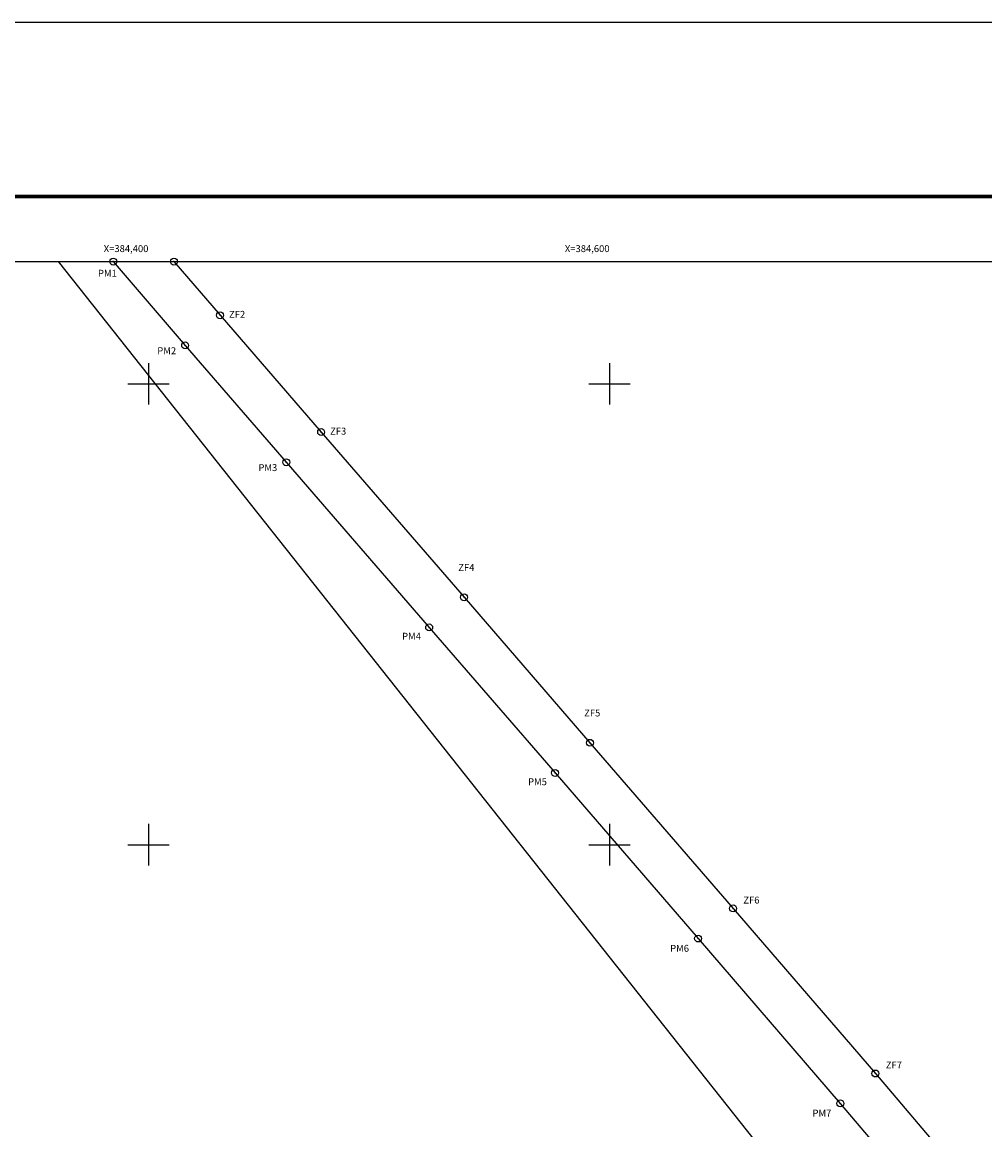
# Model space of a CAD drawing. Units: millimetres. Extents: x 383250 to 385650, y 2535757 to 2537557.
# Drawn here: x 384345 to 384763, y 2537076 to 2537557 of the extents above; entities that cross this region are included whole.
import ezdxf
from ezdxf.enums import TextEntityAlignment as Align

# ---------------------------------------------------------------- set-up
doc = ezdxf.new("R2010")
doc.units = ezdxf.units.MM
doc.header["$PDMODE"] = 32
doc.header["$PDSIZE"] = 3
for name, color, linetype in [('Cuadricula', 7, 'Continuous'), ('CVL_PUNTO', 2, 'Continuous'), ('CVL_PUNTO_NUM', 2, 'Continuous'), ('CVL_RET_TX', 2, 'Continuous'), ('CVL_RETUTM', 8, 'Continuous'), ('MARGEN', 7, 'Continuous'), ('mun_sin', 100, 'Continuous'), ('PLEAMAR', 1, 'Continuous'), ('ZOFEMAT', 5, 'Continuous')]:
    doc.layers.add(name, color=color, linetype=linetype)
doc.styles.add('MONOTXT4', font='MONOTXT4.shx')

msp = doc.modelspace()

# ---------------------------------------------------------------- linework, layer by layer
at = {"layer": 'Cuadricula', "color": 7, "linetype": 'Continuous'}
msp.add_lwpolyline([(383374.69, 2537453.01), (385174.69, 2537453.01), (385174.69, 2535853.01), (383374.69, 2535853.01)], close=True, dxfattribs=at)
at = {"layer": 'CVL_PUNTO', "color": 0}
for p in [(384384.74, 2537453.01), (384411.09, 2537453.01), (384431.08, 2537429.71), (384415.92, 2537416.66), (384474.91, 2537379.02), (384459.78, 2537365.94), (384536.9, 2537307.35), (384521.77, 2537294.27), (384591.5, 2537244.22), (384576.37, 2537231.13), (384653.56, 2537172.36), (384638.42, 2537159.3), (384715.29, 2537100.74), (384700.09, 2537087.75)]:
    msp.add_point(p, dxfattribs=at)
at = {"layer": 'CVL_RETUTM', "color": 8, "linetype": 'Continuous'}
for p, q in [((384400, 2537409), (384400, 2537391)), ((384600, 2537409), (384600, 2537391)), ((384391, 2537400), (384409, 2537400)), ((384591, 2537400), (384609, 2537400)), ((384400, 2537209), (384400, 2537191)), ((384600, 2537209), (384600, 2537191)), ((384391, 2537200), (384409, 2537200)), ((384591, 2537200), (384609, 2537200))]:
    msp.add_line(p, q, dxfattribs=at)
at = {"layer": 'MARGEN', "color": 255, "linetype": 'Continuous', "elevation": 2.32}
msp.add_lwpolyline([(383250.49, 2537556.89), (385650.49, 2537556.89), (385650.49, 2535756.89), (383250.49, 2535756.89)], close=True, dxfattribs=at)
at = {"layer": 'MARGEN', "color": 7, "linetype": 'Continuous', "const_width": 1.6}
msp.add_lwpolyline([(383315.45, 2537481.29), (385567.3, 2537481.29)], dxfattribs=at)
at = {"layer": 'MARGEN', "color": 7, "linetype": 'Continuous'}
msp.add_lwpolyline([(383374.69, 2537453.01), (385174.69, 2537453.01), (385174.69, 2535853.01), (383374.69, 2535853.01)], close=True, dxfattribs=at)
msp.add_lwpolyline([(383374.69, 2537453.01), (385174.69, 2537453.01), (385174.69, 2535853.01), (383374.69, 2535853.01)], close=True, dxfattribs=at)
at = {"layer": 'mun_sin', "color": 3}
msp.add_lwpolyline([(385174.69, 2536465.71), (384737.82, 2536977.44), (384360.94, 2537453.01)], dxfattribs=at)
at = {"layer": 'PLEAMAR', "color": 1}
msp.add_lwpolyline([(384384.74, 2537453.01), (384415.92, 2537416.66), (384459.78, 2537365.94), (384521.77, 2537294.27), (384576.37, 2537231.13), (384638.42, 2537159.3), (384700.09, 2537087.75), (384762.73, 2537013.84), (384823.74, 2536940.68), (384885.53, 2536866.77), (384947.03, 2536793.36), (385008.26, 2536719.75), (385062.99, 2536653.29), (385120.7, 2536583.22), (385174.69, 2536517.65)], dxfattribs=at)
at = {"layer": 'ZOFEMAT', "color": 5}
msp.add_lwpolyline([(384411.09, 2537453.01), (384431.08, 2537429.71), (384474.91, 2537379.02), (384536.9, 2537307.35), (384591.5, 2537244.22), (384653.56, 2537172.36), (384715.29, 2537100.74), (384778.04, 2537026.71), (384839.09, 2536953.5), (384900.87, 2536879.6), (384962.39, 2536806.18), (385023.67, 2536732.5), (385078.43, 2536666), (385136.14, 2536595.93), (385174.69, 2536549.11)], dxfattribs=at)

# ---------------------------------------------------------------- texts
at = {"layer": 'CVL_PUNTO_NUM', "color": 0, "style": 'MONOTXT4'}
for s, p in [('PM1', (384378.11, 2537446.45)), ('ZF2', (384434.96, 2537428.61)), ('PM2', (384403.84, 2537412.83)), ('ZF3', (384478.8, 2537377.93)), ('PM3', (384447.7, 2537362.11)), ('ZF4', (384534.39, 2537318.77)), ('PM4', (384510.03, 2537288.94)), ('ZF5', (384589.01, 2537255.65)), ('PM5', (384564.65, 2537225.81)), ('ZF6', (384658.03, 2537174.49)), ('PM6', (384626.28, 2537153.55)), ('ZF7', (384719.83, 2537102.93)), ('PM7', (384688.03, 2537082.06))]:
    msp.add_text(s, height=3, dxfattribs=at).set_placement(p)
at = {"layer": 'CVL_RET_TX', "color": 0, "style": 'MONOTXT4'}
for s, p in [('X=384,400', (384400, 2537458.63)), ('X=384,600', (384600, 2537458.63))]:
    msp.add_text(s, height=3, dxfattribs=at).set_placement(p, align=Align.MIDDLE_RIGHT)

doc.saveas('drawing.dxf')
